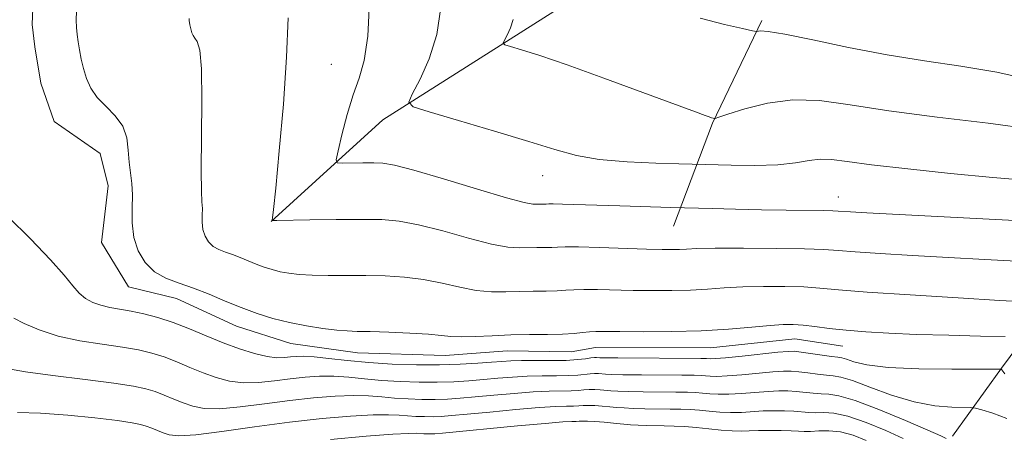
# Model space of a CAD drawing. Extents: x 2052300 to 2055200, y 344800 to 347700.
# Drawn here: x 2053534 to 2053742, y 347021 to 347109 of the extents above; entities that cross this region are included whole.
import ezdxf

# ---------------------------------------------------------------- set-up
doc = ezdxf.new("R2010")
doc.units = 0
doc.header["$MEASUREMENT"] = 0
for name, color, linetype, lineweight in [('DTM HARD BREAKLINE', 7, 'Continuous', 0), ('DTM SPOT ELEVATION', 2, 'Continuous', 13), ('INDEX CONTOUR', 41, 'Continuous', 13), ('INTERMEDIATE CONTOUR', 44, 'Continuous', 0)]:
    doc.layers.add(name, color=color, linetype=linetype, lineweight=lineweight)

msp = doc.modelspace()

# ---------------------------------------------------------------- linework, layer by layer
at = {"layer": 'DTM HARD BREAKLINE'}
for points in [[(2053587.27, 347066.75, 1080.03), (2053610.88, 347088.21, 1076.48), (2053646.98, 347111.14, 1072.93), (2053666.38, 347126.96, 1070.56)], [(2053537.19, 347116.97, 1084.77), (2053536.8, 347108.39, 1084.77), (2053537.36, 347103.68, 1084.77), (2053538.66, 347095.99, 1084.77), (2053541.48, 347087.88, 1084.77), (2053551.14, 347081.15, 1084.77), (2053552.84, 347074.31, 1084.77), (2053551.47, 347062.29, 1084.77), (2053557.12, 347052.93, 1084.77), (2053567.3, 347050.5, 1084.77), (2053579.95, 347044.66, 1084.77), (2053591.46, 347040.96, 1084.77), (2053605.49, 347039.01, 1084.77), (2053624.01, 347038.41, 1084.77), (2053637.1, 347039.44, 1084.77), (2053650.66, 347039.2, 1084.77), (2053655.79, 347040.13, 1084.77), (2053680.09, 347040.03, 1084.77), (2053697.88, 347041.99, 1084.77), (2053708.04, 347040.42, 1084.77)], [(2053672.24, 347065.8, 1078.85), (2053680.52, 347087.5, 1074.11), (2053690.92, 347109.2, 1071.74)], [(2053764.02, 347093.61, 1071.74), (2053761.33, 347077.65, 1075.29), (2053750.45, 347047.84, 1082.4), (2053741.55, 347035.73, 1085.95), (2053731.2, 347021.41, 1089.51)]]:
    msp.add_polyline3d(points, dxfattribs=at)
at = {"layer": 'DTM SPOT ELEVATION'}
for p in [(2053600, 347100, 1079.11), (2053644.65, 347076.46, 1076.69), (2053707.11, 347071.91, 1077.29)]:
    msp.add_point(p, dxfattribs=at)
at = {"layer": 'INDEX CONTOUR'}
for points in [[(2053750.1181, 347058.11, 1080), (2053738.024, 347058.744, 1080), (2053730.325, 347059.164, 1080), (2053722.731, 347059.598, 1080), (2053715.941, 347060.011, 1080), (2053710.608, 347060.37, 1080), (2053707.015, 347060.6489, 1080), (2053703.981, 347060.853, 1080), (2053699.955, 347060.993, 1080), (2053693.931, 347061.079, 1080), (2053687.068, 347061.113, 1080), (2053681.069, 347061.094, 1080), (2053677.201, 347061.026, 1080), (2053674.997, 347060.938, 1080), (2053673.554, 347060.861, 1080), (2053672.036, 347060.825, 1080), (2053669.864, 347060.846, 1080), (2053666.526, 347060.938, 1080), (2053656.606, 347061.271, 1080), (2053652.168, 347061.386, 1080), (2053649.367, 347061.397, 1080), (2053647.751, 347061.34, 1080), (2053646.536, 347061.276, 1080), (2053645.091, 347061.25, 1080), (2053643.397, 347061.239, 1080), (2053639.69, 347061.169, 1080), (2053637.273, 347061.337, 1080), (2053633.799, 347061.975, 1080), (2053628.978, 347063.227, 1080), (2053623.533, 347064.748, 1080), (2053618.434, 347066.075, 1080), (2053614.338, 347066.852, 1080), (2053610.631, 347067.166, 1080), (2053606.382, 347067.212, 1080), (2053601.026, 347067.161, 1080), (2053595.471, 347067.076, 1080), (2053588.514, 347066.956, 1080), (2053587.611, 347066.978, 1080), (2053587.505, 347067.082, 1080), (2053587.573, 347067.497, 1080), (2053587.779, 347069.299, 1080), (2053588.24, 347073.774, 1080), (2053589.006, 347081.6689, 1080), (2053589.867, 347091.562, 1080), (2053590.549, 347101.493, 1080), (2053590.85, 347109.8151, 1080)], [(2053729.863, 347020.871, 1090), (2053728.722, 347021.434, 1090), (2053725.995, 347022.655, 1090), (2053721.281, 347024.687, 1090), (2053715.666, 347027.008, 1090), (2053710.605, 347028.926, 1090), (2053707.189, 347029.932, 1090), (2053705.046, 347030.257, 1090), (2053703.438, 347030.318, 1090), (2053701.765, 347030.447, 1090), (2053698.18, 347030.835, 1090), (2053696.401, 347030.946, 1090), (2053694.489, 347030.954, 1090), (2053692.237, 347030.846, 1090), (2053686.651, 347030.39, 1090), (2053683.957, 347030.238, 1090), (2053681.732, 347030.248, 1090), (2053679.921, 347030.368, 1090), (2053678.382, 347030.512, 1090), (2053676.929, 347030.611, 1090), (2053675.2, 347030.668, 1090), (2053672.789, 347030.701, 1090), (2053665.854, 347030.76, 1090), (2053662.666, 347030.81, 1090), (2053660.4831, 347030.886, 1090), (2053659.061, 347030.981, 1090), (2053656.809, 347031.179, 1090), (2053655.614, 347031.242, 1090), (2053654.451, 347031.244, 1090), (2053653.349, 347031.17, 1090), (2053652.148, 347031.061, 1090), (2053650.635, 347030.969, 1090), (2053645.987, 347030.8749, 1090), (2053642.644, 347030.73, 1090), (2053638.608, 347030.437, 1090), (2053634.338, 347030.0611, 1090), (2053630.403, 347029.695, 1090), (2053627.211, 347029.4159, 1090), (2053624.519, 347029.237, 1090), (2053621.924, 347029.154, 1090), (2053619.12, 347029.163, 1090), (2053616.197, 347029.258, 1090), (2053613.34, 347029.436, 1090), (2053610.649, 347029.673, 1090), (2053607.872, 347029.884, 1090), (2053604.666, 347029.965, 1090), (2053600.771, 347029.834, 1090), (2053596.243, 347029.486, 1090), (2053591.216, 347028.9341, 1090), (2053585.897, 347028.23, 1090), (2053580.767, 347027.57, 1090), (2053576.382, 347027.19, 1090), (2053573.126, 347027.26, 1090), (2053570.715, 347027.712, 1090), (2053568.694, 347028.412, 1090), (2053566.698, 347029.2339, 1090), (2053564.705, 347030.071, 1090), (2053562.781, 347030.8241, 1090), (2053560.843, 347031.428, 1090), (2053558.213, 347031.974, 1090), (2053554.061, 347032.586, 1090), (2053547.976, 347033.351, 1090), (2053541.198, 347034.186, 1090), (2053535.381, 347034.965, 1090), (2053531.776, 347035.587, 1090)]]:
    msp.add_polyline3d(points, dxfattribs=at)
at = {"layer": 'INTERMEDIATE CONTOUR'}
for points in [[(2053749.841, 347066.667, 1078), (2053713.067, 347068.588, 1078), (2053709.657, 347068.78, 1078), (2053707.036, 347068.96, 1078), (2053705.893, 347069.015, 1078), (2053703.896, 347069.055, 1078), (2053696.027, 347069.134, 1078), (2053690.82, 347069.213, 1078), (2053685.3849, 347069.338, 1078), (2053680.412, 347069.479, 1078), (2053671.668, 347069.742, 1078), (2053665.293, 347069.909, 1078), (2053660.952, 347070.04, 1078), (2053648.805, 347070.449, 1078), (2053646.866, 347070.485, 1078), (2053645.921, 347070.474, 1078), (2053645.397, 347070.451, 1078), (2053643.439, 347070.424, 1078), (2053642.562, 347070.447, 1078), (2053640.733, 347070.788, 1078), (2053636.988, 347071.784, 1078), (2053630.838, 347073.609, 1078), (2053623.6821, 347075.776, 1078), (2053617.391, 347077.633, 1078), (2053613.336, 347078.685, 1078), (2053610.893, 347079.085, 1078), (2053608.938, 347079.143, 1078), (2053606.625, 347079.121, 1078), (2053602.291, 347079.049, 1078), (2053601.245, 347079.129, 1078), (2053601.016, 347079.813, 1078), (2053601.408, 347081.689, 1078), (2053602.233, 347085.09, 1078), (2053603.343, 347089.343, 1078), (2053604.596, 347093.5201, 1078), (2053605.849, 347097.049, 1078), (2053606.946, 347100.781, 1078), (2053607.729, 347105.921, 1078), (2053608.08, 347113.186, 1078)], [(2053747.326, 347075.431, 1076), (2053739.7259, 347076.037, 1076), (2053730.777, 347076.888, 1076), (2053721.7389, 347077.853, 1076), (2053714.093, 347078.764, 1076), (2053708.911, 347079.468, 1076), (2053705.623, 347079.883, 1076), (2053703.249, 347079.94, 1076), (2053700.902, 347079.626, 1076), (2053698.064, 347079.138, 1076), (2053694.31, 347078.727, 1076), (2053689.476, 347078.581, 1076), (2053684.4559, 347078.631, 1076), (2053676.202, 347078.872, 1076), (2053673.389, 347078.942, 1076), (2053668.511, 347079.081, 1076), (2053662.442, 347079.368, 1076), (2053656.545, 347079.887, 1076), (2053651.746, 347080.722, 1076), (2053647.223, 347081.955, 1076), (2053641.719, 347083.67, 1076), (2053634.491, 347085.851, 1076), (2053626.857, 347088.094, 1076), (2053620.647, 347089.896, 1076), (2053617.258, 347090.98, 1076), (2053616.331, 347091.964, 1076), (2053617.075, 347093.693, 1076), (2053618.7269, 347096.807, 1076), (2053620.662, 347101.135, 1076), (2053622.287, 347106.301, 1076), (2053623.112, 347112.006, 1076)], [(2053742.335, 347042.457, 1084), (2053737.083, 347042.556, 1084), (2053730.404, 347042.703, 1084), (2053723.6101, 347042.894, 1084), (2053717.754, 347043.13, 1084), (2053712.871, 347043.416, 1084), (2053708.738, 347043.758, 1084), (2053705.171, 347044.151, 1084), (2053702.136, 347044.535, 1084), (2053699.635, 347044.838, 1084), (2053697.571, 347044.996, 1084), (2053695.451, 347044.988, 1084), (2053692.68, 347044.8, 1084), (2053688.799, 347044.445, 1084), (2053683.879, 347044.028, 1084), (2053678.125, 347043.681, 1084), (2053671.854, 347043.5, 1084), (2053665.827, 347043.453, 1084), (2053660.919, 347043.475, 1084), (2053657.739, 347043.506, 1084), (2053655.835, 347043.504, 1084), (2053654.488, 347043.431, 1084), (2053653.063, 347043.271, 1084), (2053651.249, 347043.078, 1084), (2053648.816, 347042.9269, 1084), (2053645.624, 347042.868, 1084), (2053641.8831, 347042.845, 1084), (2053637.89, 347042.776, 1084), (2053633.946, 347042.612, 1084), (2053630.355, 347042.435, 1084), (2053627.42, 347042.358, 1084), (2053625.258, 347042.462, 1084), (2053623.234, 347042.692, 1084), (2053620.522, 347042.96, 1084), (2053616.601, 347043.191, 1084), (2053612.165, 347043.366, 1084), (2053608.2141, 347043.479, 1084), (2053605.445, 347043.539, 1084), (2053603.357, 347043.618, 1084), (2053601.148, 347043.799, 1084), (2053598.217, 347044.154, 1084), (2053594.749, 347044.688, 1084), (2053591.131, 347045.394, 1084), (2053587.664, 347046.266, 1084), (2053584.318, 347047.313, 1084), (2053580.98, 347048.547, 1084), (2053577.573, 347049.95, 1084), (2053574.172, 347051.379, 1084), (2053570.889, 347052.664, 1084), (2053567.828, 347053.713, 1084), (2053565.06, 347054.766, 1084), (2053562.65, 347056.142, 1084), (2053560.664, 347058.089, 1084), (2053559.177, 347060.5471, 1084), (2053558.2661, 347063.386, 1084), (2053557.943, 347066.454, 1084), (2053557.96, 347069.526, 1084), (2053558.005, 347072.359, 1084), (2053557.842, 347074.795, 1084), (2053557.549, 347077.02, 1084), (2053557.283, 347079.302, 1084), (2053557.115, 347081.829, 1084), (2053556.781, 347084.447, 1084), (2053555.931, 347086.922, 1084), (2053554.356, 347089.085, 1084), (2053552.402, 347091.036, 1084), (2053550.556, 347092.94, 1084), (2053549.1991, 347094.929, 1084), (2053548.283, 347096.985, 1084), (2053547.654, 347099.0561, 1084), (2053547.1779, 347101.088, 1084), (2053546.813, 347103.009, 1084), (2053546.534, 347104.744, 1084), (2053546.324, 347106.266, 1084), (2053546.185, 347107.7271, 1084), (2053546.123, 347109.327, 1084), (2053546.135, 347111.194, 1084)], [(2053746.6219, 347049.763, 1082), (2053741.165, 347050.083, 1082), (2053732.394, 347050.608, 1082), (2053722.226, 347051.241, 1082), (2053713.19, 347051.853, 1082), (2053707.135, 347052.338, 1082), (2053703.189, 347052.686, 1082), (2053699.795, 347052.915, 1082), (2053695.751, 347053.0381, 1082), (2053691.259, 347053.05, 1082), (2053686.874, 347052.947, 1082), (2053683, 347052.735, 1082), (2053679.438, 347052.483, 1082), (2053675.84, 347052.271, 1082), (2053671.945, 347052.162, 1082), (2053667.8449, 347052.149, 1082), (2053663.723, 347052.206, 1082), (2053656.221, 347052.387, 1082), (2053653.328, 347052.4089, 1082), (2053651.215, 347052.334, 1082), (2053649.5, 347052.209, 1082), (2053647.676, 347052.102, 1082), (2053645.358, 347052.059, 1082), (2053642.64, 347052.0421, 1082), (2053639.74, 347051.992, 1082), (2053636.818, 347051.891, 1082), (2053633.814, 347051.886, 1082), (2053630.609, 347052.166, 1082), (2053627.118, 347052.844, 1082), (2053623.383, 347053.72, 1082), (2053619.478, 347054.517, 1082), (2053615.469, 347055.022, 1082), (2053611.39, 347055.266, 1082), (2053607.2719, 347055.345, 1082), (2053599.318, 347055.345, 1082), (2053595.945, 347055.3939, 1082), (2053593.232, 347055.547, 1082), (2053591.048, 347055.804, 1082), (2053589.1859, 347056.153, 1082), (2053587.466, 347056.5851, 1082), (2053585.805, 347057.105, 1082), (2053584.149, 347057.717, 1082), (2053582.458, 347058.413, 1082), (2053580.77, 347059.1229, 1082), (2053579.141, 347059.76, 1082), (2053577.622, 347060.281, 1082), (2053576.249, 347060.803, 1082), (2053575.053, 347061.486, 1082), (2053574.068, 347062.452, 1082), (2053573.33, 347063.672, 1082), (2053572.877, 347065.081, 1082), (2053572.717, 347066.603, 1082), (2053572.726, 347068.127, 1082), (2053572.748, 347069.533, 1082), (2053572.671, 347070.908, 1082), (2053572.555, 347073.175, 1082), (2053572.503, 347077.465, 1082), (2053572.645, 347092.256, 1082), (2053572.557, 347099, 1082), (2053572.201, 347102.984, 1082), (2053571.684, 347104.775, 1082), (2053571.171, 347105.487, 1082), (2053570.79, 347106.045, 1082), (2053570.533, 347106.622, 1082), (2053570.356, 347107.203, 1082), (2053570.223, 347107.773, 1082), (2053570.1201, 347108.312, 1082), (2053569.983, 347109.226, 1082), (2053569.944, 347109.636, 1082)], [(2053748.1, 347086.2921, 1074), (2053738.6979, 347087.503, 1074), (2053727.9201, 347088.821, 1074), (2053717.718, 347090.166, 1074), (2053709.578, 347091.42, 1074), (2053703.1201, 347092.296, 1074), (2053697.497, 347092.468, 1074), (2053692.107, 347091.755, 1074), (2053687.321, 347090.558, 1074), (2053683.754, 347089.425, 1074), (2053681.812, 347088.781, 1074), (2053681.059, 347088.552, 1074), (2053680.849, 347088.543, 1074), (2053680.639, 347088.594, 1074), (2053680.2959, 347088.69, 1074), (2053679.787, 347088.85, 1074), (2053678.923, 347089.153, 1074), (2053676.877, 347089.904, 1074), (2053665.761, 347094.029, 1074), (2053657.531, 347097.055, 1074), (2053649.793, 347099.836, 1074), (2053644.004, 347101.813, 1074), (2053640.138, 347103.044, 1074), (2053637.802, 347103.736, 1074), (2053636.621, 347104.1131, 1074), (2053636.298, 347104.456, 1074), (2053636.557, 347105.059, 1074), (2053637.133, 347106.145, 1074), (2053637.807, 347107.653, 1074), (2053638.374, 347109.454, 1074)], [(2053748.07, 347096.639, 1072), (2053740.527, 347098.294, 1072), (2053732.938, 347099.603, 1072), (2053725.289, 347100.741, 1072), (2053717.38, 347101.997, 1072), (2053709.22, 347103.548, 1072), (2053701.66, 347105.122, 1072), (2053695.7611, 347106.336, 1072), (2053692.267, 347106.915, 1072), (2053690.657, 347107.021, 1072), (2053689.764, 347106.876, 1072), (2053688.919, 347107.027, 1072), (2053686.835, 347107.508, 1072), (2053683.02, 347108.416, 1072), (2053677.901, 347109.713, 1072)], [(2053742.273, 347034.5531, 1086), (2053741.592, 347035.384, 1086), (2053741.449, 347035.516, 1086), (2053741.2491, 347035.525, 1086), (2053736.846, 347035.522, 1086), (2053731.067, 347035.529, 1086), (2053724.048, 347035.6319, 1086), (2053717.59, 347035.93, 1086), (2053713.092, 347036.474, 1086), (2053710.361, 347037.113, 1086), (2053708.803, 347037.649, 1086), (2053707.839, 347037.941, 1086), (2053706.958, 347038.0869, 1086), (2053705.663, 347038.244, 1086), (2053703.638, 347038.527, 1086), (2053699.246, 347039.166, 1086), (2053697.832, 347039.324, 1086), (2053696.459, 347039.3129, 1086), (2053694.285, 347039.119, 1086), (2053686.756, 347038.327, 1086), (2053683.267, 347037.977, 1086), (2053681.148, 347037.8031, 1086), (2053680.134, 347037.767, 1086), (2053679.232, 347037.815, 1086), (2053678.022, 347037.832, 1086), (2053660.505, 347037.925, 1086), (2053657.812, 347037.952, 1086), (2053656.674, 347037.978, 1086), (2053656.006, 347038.0199, 1086), (2053655.555, 347038.005, 1086), (2053654.821, 347037.922, 1086), (2053653.675, 347037.756, 1086), (2053651.975, 347037.563, 1086), (2053649.58, 347037.413, 1086), (2053646.469, 347037.359, 1086), (2053640.132, 347037.361, 1086), (2053637.9051, 347037.309, 1086), (2053636.02, 347037.194, 1086), (2053633.856, 347037.017, 1086), (2053630.917, 347036.789, 1086), (2053627.2, 347036.572, 1086), (2053622.827, 347036.441, 1086), (2053617.955, 347036.456, 1086), (2053612.873, 347036.622, 1086), (2053607.909, 347036.93, 1086), (2053603.362, 347037.353, 1086), (2053599.448, 347037.791, 1086), (2053596.354, 347038.126, 1086), (2053594.18, 347038.27, 1086), (2053592.651, 347038.252, 1086), (2053591.403, 347038.132, 1086), (2053590.097, 347037.984, 1086), (2053588.511, 347037.951, 1086), (2053586.447, 347038.193, 1086), (2053583.774, 347038.8311, 1086), (2053580.615, 347039.829, 1086), (2053577.157, 347041.111, 1086), (2053573.577, 347042.586, 1086), (2053570.003, 347044.088, 1086), (2053566.552, 347045.438, 1086), (2053563.328, 347046.494, 1086), (2053560.368, 347047.274, 1086), (2053557.698, 347047.836, 1086), (2053553.226, 347048.611, 1086), (2053551.343, 347049.045, 1086), (2053549.638, 347049.654, 1086), (2053548.095, 347050.502, 1086), (2053546.706, 347051.642, 1086), (2053545.361, 347053.176, 1086), (2053543.553, 347055.401, 1086), (2053540.6781, 347058.661, 1086), (2053536.431, 347063.059, 1086), (2053531.718, 347067.739, 1086)], [(2053742.696, 347025.096, 1088), (2053739.712, 347026.2651, 1088), (2053737.395, 347026.97, 1088), (2053736.052, 347027.332, 1088), (2053735.076, 347027.464, 1088), (2053731.06, 347027.52, 1088), (2053727.46, 347027.812, 1088), (2053723.107, 347028.614, 1088), (2053718.341, 347030.052, 1088), (2053713.7641, 347031.735, 1088), (2053710.042, 347033.142, 1088), (2053707.6149, 347033.893, 1088), (2053706.015, 347034.167, 1088), (2053704.55, 347034.281, 1088), (2053702.702, 347034.487, 1088), (2053700.641, 347034.758, 1088), (2053698.713, 347035.001, 1088), (2053697.116, 347035.135, 1088), (2053695.474, 347035.133, 1088), (2053693.261, 347034.982, 1088), (2053686.704, 347034.358, 1088), (2053683.612, 347034.107, 1088), (2053681.44, 347034.026, 1088), (2053680.0281, 347034.067, 1088), (2053679.0349, 347034.152, 1088), (2053678.081, 347034.213, 1088), (2053676.611, 347034.25, 1088), (2053674.032, 347034.275, 1088), (2053665.505, 347034.329, 1088), (2053661.585, 347034.368, 1088), (2053659.147, 347034.419, 1088), (2053657.868, 347034.479, 1088), (2053656.408, 347034.599, 1088), (2053655.585, 347034.623, 1088), (2053654.636, 347034.583, 1088), (2053652.062, 347034.312, 1088), (2053650.108, 347034.191, 1088), (2053647.544, 347034.143, 1088), (2053644.553, 347034.118, 1088), (2053641.3879, 347034.045, 1088), (2053638.257, 347033.873, 1088), (2053635.179, 347033.6269, 1088), (2053632.13, 347033.356, 1088), (2053629.064, 347033.102, 1088), (2053625.859, 347032.905, 1088), (2053622.376, 347032.7971, 1088), (2053618.538, 347032.809, 1088), (2053614.535, 347032.94, 1088), (2053610.624, 347033.183, 1088), (2053607.006, 347033.513, 1088), (2053603.66, 347033.837, 1088), (2053600.51, 347034.045, 1088), (2053597.475, 347034.052, 1088), (2053594.447, 347033.869, 1088), (2053591.309, 347033.533, 1088), (2053587.997, 347033.107, 1088), (2053584.639, 347032.76, 1088), (2053581.414, 347032.691, 1088), (2053578.45, 347033.0459, 1088), (2053575.665, 347033.77, 1088), (2053572.926, 347034.762, 1088), (2053570.137, 347035.91, 1088), (2053567.354, 347037.08, 1088), (2053564.6669, 347038.131, 1088), (2053562.085, 347038.961, 1088), (2053559.291, 347039.624, 1088), (2053555.88, 347040.211, 1088), (2053551.613, 347040.819, 1088), (2053546.893, 347041.562, 1088), (2053542.285, 347042.557, 1088), (2053538.284, 347043.85, 1088), (2053535.106, 347045.2, 1088), (2053532.898, 347046.2919, 1088)], [(2053720.781, 347020.876, 1092), (2053717.106, 347022.578, 1092), (2053712.939, 347024.288, 1092), (2053709.081, 347025.602, 1092), (2053706.146, 347026.235, 1092), (2053704, 347026.381, 1092), (2053702.326, 347026.355, 1092), (2053700.829, 347026.407, 1092), (2053697.647, 347026.669, 1092), (2053695.685, 347026.756, 1092), (2053693.504, 347026.774, 1092), (2053691.212, 347026.709, 1092), (2053686.599, 347026.421, 1092), (2053684.302, 347026.368, 1092), (2053682.024, 347026.47, 1092), (2053679.815, 347026.668, 1092), (2053677.729, 347026.872, 1092), (2053675.778, 347027.009, 1092), (2053673.789, 347027.087, 1092), (2053671.546, 347027.128, 1092), (2053666.2039, 347027.191, 1092), (2053663.747, 347027.252, 1092), (2053661.819, 347027.353, 1092), (2053660.255, 347027.482, 1092), (2053658.784, 347027.623, 1092), (2053657.211, 347027.758, 1092), (2053655.644, 347027.861, 1092), (2053654.265, 347027.9061, 1092), (2053653.187, 347027.878, 1092), (2053652.235, 347027.81, 1092), (2053651.163, 347027.747, 1092), (2053649.695, 347027.712, 1092), (2053647.42, 347027.632, 1092), (2053643.9, 347027.414, 1092), (2053638.96, 347027.001, 1092), (2053633.497, 347026.494, 1092), (2053628.677, 347026.034, 1092), (2053625.3579, 347025.73, 1092), (2053623.178, 347025.57, 1092), (2053621.472, 347025.51, 1092), (2053619.703, 347025.516, 1092), (2053617.859, 347025.576, 1092), (2053616.056, 347025.688, 1092), (2053614.293, 347025.833, 1092), (2053612.084, 347025.93, 1092), (2053608.822, 347025.8849, 1092), (2053604.067, 347025.617, 1092), (2053598.039, 347025.102, 1092), (2053591.123, 347024.335, 1092), (2053583.796, 347023.353, 1092), (2053576.896, 347022.38, 1092), (2053571.349, 347021.688, 1092), (2053567.802, 347021.475, 1092), (2053565.764, 347021.653, 1092), (2053564.462, 347022.062, 1092), (2053562.056, 347023.063, 1092), (2053560.896, 347023.517, 1092), (2053559.697, 347023.885, 1092), (2053557.898, 347024.238, 1092), (2053554.8181, 347024.672, 1092), (2053550.055, 347025.241, 1092), (2053544.319, 347025.82, 1092), (2053538.599, 347026.243, 1092), (2053533.7339, 347026.39, 1092)], [(2053712.931, 347020.468, 1094), (2053710.213, 347021.567, 1094), (2053707.557, 347022.278, 1094), (2053705.102, 347022.538, 1094), (2053702.954, 347022.505, 1094), (2053701.213, 347022.392, 1094), (2053699.892, 347022.367, 1094), (2053698.664, 347022.4209, 1094), (2053697.114, 347022.503, 1094), (2053694.97, 347022.567, 1094), (2053692.519, 347022.594, 1094), (2053690.188, 347022.572, 1094), (2053688.274, 347022.503, 1094), (2053686.546, 347022.452, 1094), (2053684.647, 347022.498, 1094), (2053682.316, 347022.692, 1094), (2053679.708, 347022.969, 1094), (2053677.076, 347023.2319, 1094), (2053674.6259, 347023.407, 1094), (2053672.378, 347023.505, 1094), (2053670.302, 347023.554, 1094), (2053666.554, 347023.622, 1094), (2053664.8279, 347023.694, 1094), (2053663.155, 347023.82, 1094), (2053659.612, 347024.163, 1094), (2053657.613, 347024.337, 1094), (2053655.674, 347024.48, 1094), (2053654.08, 347024.567, 1094), (2053653.024, 347024.585, 1094), (2053652.321, 347024.559, 1094), (2053651.691, 347024.5251, 1094), (2053650.77, 347024.496, 1094), (2053648.854, 347024.389, 1094), (2053645.156, 347024.098, 1094), (2053639.311, 347023.565, 1094), (2053623.504, 347022.044, 1094), (2053621.838, 347021.902, 1094), (2053621.021, 347021.867, 1094), (2053620.286, 347021.869, 1094), (2053619.52, 347021.894, 1094), (2053617.936, 347021.993, 1094), (2053616.296, 347021.977, 1094), (2053612.978, 347021.8051, 1094), (2053607.363, 347021.399, 1094), (2053599.835, 347020.719, 1094)]]:
    msp.add_polyline3d(points, dxfattribs=at)

doc.saveas('drawing.dxf')
